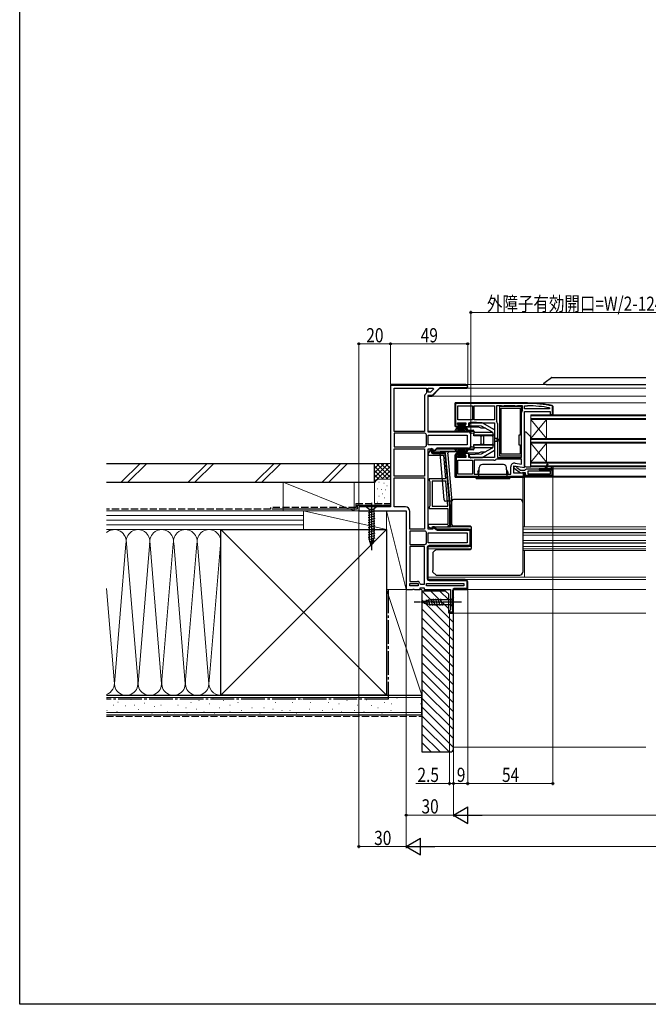
# Model space of a CAD drawing. Extents: x 0 to 990, y 0 to 1600.
# Drawn here: x 0 to 399, y 0 to 624 of the extents above; entities that cross this region are included whole.
import ezdxf

# ---------------------------------------------------------------- set-up
doc = ezdxf.new("R2010")
doc.units = 0
doc.linetypes.add('YCENTER_1', pattern=[13, 10, -1, 1, -1])
doc.linetypes.add('YHIDDEN_1', pattern=[4, 3, -1])
for name, color, linetype, lineweight in [('YKK_11', 7, 'CONTINUOUS', 30), ('YKK_12', 2, 'CONTINUOUS', 13), ('YKK_13', 4, 'CONTINUOUS', 30), ('YKK_D', 6, 'CONTINUOUS', 13), ('YSS_K', 3, 'CONTINUOUS', 13), ('YSS_KE', 3, 'CONTINUOUS', 30)]:
    doc.layers.add(name, color=color, linetype=linetype, lineweight=lineweight)
doc.layers.add('YKK_ZWAK', color=7, linetype='CONTINUOUS')
doc.styles.add('text-b', font='extslim2.shx', dxfattribs={"width": 0.8, "bigfont": 'extfont2.shx'})

msp = doc.modelspace()

# ---------------------------------------------------------------- linework, layer by layer
at = {"layer": 'YKK_11', "linetype": 'ByBlock', "lineweight": 30, "ltscale": 0.5}
for p, q in [((235, 393), (235, 315.5)), ((322, 381.3), (276, 381.3)), ((276, 381.3), (276, 366.3)), ((276, 366.3), (276, 381.3)), ((322, 381), (276.3, 381)), ((276.3, 381), (276.3, 366.6)), ((320, 340.31), (320, 375.8)), ((320, 375.8), (336.2, 375.8)), ((336.2, 375.8), (336.2, 373.8)), ((337.7, 379.21), (337.54, 379.41)), ((338, 379.21), (337.6, 379.7)), ((337.6, 379.7), (338, 379.21)), ((337.7, 374.1), (337.7, 379.21)), ((338, 373.8), (338, 379.21)), ((338, 379.21), (338, 373.8)), ((277.5, 367.6), (277.5, 368.8)), ((277.5, 368.8), (282.9, 368.8)), ((282.9, 368.8), (282.9, 367.6)), ((284.7, 366.3), (284.7, 368.8)), ((284.7, 368.8), (301, 368.8)), ((301, 368.8), (301, 346.8)), ((336.2, 373.8), (338, 373.8)), ((336.7, 373.8), (336.24, 374.1)), ((336.24, 374.1), (337.7, 374.1)), ((338, 373.8), (336.7, 373.8)), ((276, 366.3), (278.7, 366.3)), ((278.2, 366.3), (276, 366.3)), ((276.3, 366.6), (278.66, 366.6)), ((278.7, 367.6), (277.5, 367.6)), ((278.66, 366.6), (278.2, 366.3)), ((278.7, 366.3), (278.7, 367.6)), ((282.9, 367.6), (281.7, 367.6)), ((281.7, 367.6), (281.7, 366.3)), ((281.7, 366.3), (284.7, 366.3)), ((260.75, 352.37), (259, 349.34)), ((259, 301.3), (259, 352.3)), ((259, 352.3), (262, 352.3)), ((261.5, 352.17), (260.75, 352.37)), ((261.5, 351.8), (260.9, 352.29)), ((260.9, 352.29), (260.9, 350.3)), ((261.5, 349.8), (261.5, 352.17)), ((261.5, 349.8), (261.5, 351.8)), ((270.03, 349.8), (261.5, 349.8)), ((270.03, 349.8), (261.5, 349.8)), ((270.03, 349.8), (261.5, 349.8)), ((262, 352.3), (262, 350.8)), ((262, 350.8), (263, 350.8)), ((273, 315.8), (270.03, 349.8)), ((259, 349.34), (259, 348.3)), ((259, 348.3), (268.65, 348.3)), ((262, 349.2), (269.48, 349.2)), ((268.65, 348.3), (269.96, 333.3)), ((269.48, 349.2), (272.4, 315.77)), ((277, 349.3), (276, 348.3)), ((276, 348.3), (277, 349.3)), ((276, 334.3), (276, 348.3)), ((276, 348.3), (276, 334.3)), ((278.7, 349.3), (277, 349.3)), ((277.5, 346.8), (277.5, 348)), ((277.5, 348), (278.7, 348)), ((282.9, 346.8), (277.5, 346.8)), ((278.7, 348), (278.7, 349.3)), ((284.7, 349.3), (281.7, 349.3)), ((281.7, 349.3), (281.7, 348)), ((281.7, 348), (282.9, 348)), ((282.9, 348), (282.9, 346.8)), ((284.7, 346.8), (284.7, 349.3)), ((301, 346.8), (284.7, 346.8)), ((313.2, 336.7), (313.2, 341.51)), ((313.2, 341.51), (320, 340.31)), ((313.5, 339.82), (313.5, 341.3)), ((313.5, 341.3), (314.5, 341.3)), ((317.48, 336.71), (313.5, 339.82)), ((314.5, 341.3), (315, 340.8)), ((315, 340.8), (315.19, 340.4)), ((315.19, 340.4), (317.5, 338.6)), ((317.5, 338.6), (320.21, 338.6)), ((320.21, 338.6), (320.7, 339.05)), ((320.7, 339.05), (321.2, 339.5)), ((321.2, 339.5), (333, 339.5)), ((338, 339.5), (329.4, 339.5)), ((329.4, 339.5), (329.4, 338.9)), ((329.4, 338.9), (337.4, 338.9)), ((333, 339.5), (334.38, 342.47)), ((334.38, 342.47), (333, 339.5)), ((334.38, 342.47), (333, 339.5)), ((333, 339.5), (333.88, 339.5)), ((334.85, 342.28), (333.88, 339.5)), ((333.88, 339.5), (334.85, 342.28)), ((333.88, 339.5), (337.2, 339.5)), ((334.38, 342.47), (334.85, 342.28)), ((334.85, 342.28), (334.38, 342.47)), ((337.2, 339.5), (337.2, 340.8)), ((337.2, 340.8), (338, 340.8)), ((337.4, 338.9), (337.4, 335.4)), ((338, 340.8), (338, 339.5)), ((338, 340.8), (338, 335.3)), ((338, 335.3), (338, 339.5)), ((269.96, 333.3), (259.5, 333.3)), ((259.5, 333.3), (259.5, 332.3)), ((259.5, 332.3), (259.75, 331.87)), ((259.75, 331.87), (260, 331.43)), ((260, 331.43), (260, 316.17)), ((320, 334.3), (276, 334.3)), ((276, 334.3), (320, 334.3)), ((318.56, 336.7), (313.2, 336.7)), ((318.9, 336.9), (317.48, 336.71)), ((319.24, 337.12), (318.56, 336.7)), ((319.3, 337.1), (318.9, 336.9)), ((320, 336.7), (319.24, 337.12)), ((320.7, 337.1), (319.3, 337.1)), ((320, 335.8), (320.44, 336.3)), ((320.44, 336.3), (320, 335.8)), ((320, 334.8), (320, 335.8)), ((320, 335.8), (320, 334.8)), ((337.5, 334.8), (320, 334.8)), ((320.44, 336.3), (320.7, 336.59)), ((320.6, 336.37), (320.44, 336.3)), ((320.6, 335.4), (320.6, 336.37)), ((337.4, 335.4), (320.6, 335.4)), ((320.7, 336.59), (320.7, 337.1)), ((338, 335.3), (337.5, 334.8)), ((337.5, 334.8), (338, 335.3)), ((337.5, 334.8), (338, 335.3)), ((235, 315.5), (215, 315.5)), ((215, 315.5), (215, 313)), ((215, 313), (245, 313)), ((245, 313), (245, 263)), ((259.75, 315.73), (259.5, 315.3)), ((259.5, 315.3), (259.5, 314.3)), ((259.5, 314.3), (271.5, 314.3)), ((260, 316.17), (259.75, 315.73)), ((271.5, 314.3), (271.5, 304.3)), ((272.4, 315.77), (272.4, 303.4)), ((273, 302.8), (273, 315.8)), ((273, 302.8), (273, 315.8)), ((271.5, 304.3), (259, 304.3)), ((259, 304.3), (259, 303.02)), ((259, 303.02), (261.16, 301.78)), ((262, 301.3), (259, 301.3)), ((261.16, 301.78), (261.5, 301.97)), ((261.5, 301.97), (261.5, 302.8)), ((261.5, 302.8), (273, 302.8)), ((263, 302.8), (262, 302.8)), ((262, 302.8), (262, 301.3)), ((263, 302.8), (262, 302.8)), ((262, 302.8), (262, 302.2)), ((262, 302.2), (262.75, 302.2)), ((262.75, 302.2), (263.93, 301.02)), ((264.5, 301.3), (263, 302.8)), ((264.5, 301.3), (263, 302.8)), ((284.5, 301.3), (264.5, 301.3)), ((284.5, 301.3), (264.5, 301.3)), ((264.71, 300.7), (285.4, 300.7)), ((272.4, 303.4), (271.5, 303.4)), ((271.5, 303.4), (271.5, 302.8)), ((271.5, 302.8), (273, 302.8)), ((285.4, 300.7), (285.4, 290.9)), ((286, 291.8), (286, 299.8)), ((286, 291.8), (286, 299.8)), ((258.4, 289.8), (258.4, 269.8)), ((259, 269.3), (259, 290.3)), ((259, 290.3), (284.5, 290.3)), ((259, 269.3), (259, 290.3)), ((259, 290.3), (284.5, 290.3)), ((285.4, 290.9), (259.5, 290.9)), ((285.4, 290.9), (259.5, 290.9)), ((282.5, 269.3), (259, 269.3)), ((282.5, 269.3), (259, 269.3)), ((259.5, 268.7), (283.4, 268.7)), ((283.4, 268.7), (283.4, 263.6)), ((245, 263), (249.08, 263)), ((249.08, 263), (249.47, 263.19)), ((249.47, 263.19), (249.93, 263.19)), ((249.93, 263.19), (250.32, 263)), ((250.32, 263), (253.8, 263)), ((253.8, 263), (253.8, 264)), ((253.8, 264), (256.5, 264)), ((256.5, 264), (256.5, 263)), ((256.5, 263), (273, 263)), ((273, 263), (273, 250.09)), ((274.4, 262.5), (274.4, 248.6)), ((275, 248), (275, 263)), ((275, 263), (284, 263)), ((275, 248), (275, 263)), ((275, 263), (284, 263)), ((283.4, 263.6), (275.5, 263.6)), ((284, 263), (284, 267.8)), ((284, 263), (284, 267.8)), ((272.75, 249.8), (272.5, 249.5)), ((273, 250.09), (272.75, 249.8)), ((272.5, 249.5), (272.5, 248)), ((274.4, 248.6), (272.5, 248.6)), ((272.5, 248.6), (272.5, 248)), ((272.5, 248), (275, 248)), ((272.5, 248), (275, 248))]:
    msp.add_line(p, q, dxfattribs=at)
at = {"layer": 'YKK_11', "linetype": 'ByBlock', "lineweight": -2, "ltscale": 0.5}
for p, q in [((282.8, 393), (235, 393)), ((235, 393), (235, 325.5)), ((282.8, 393), (235, 393)), ((235.3, 325.5), (235.3, 392.7)), ((235.3, 392.7), (283.7, 392.7)), ((237.4, 363.3), (237.4, 390.6)), ((237.4, 363.3), (237.4, 390.6)), ((237.4, 390.6), (257.8, 390.6)), ((257.8, 387.79), (257.62, 387.41)), ((257.8, 390.6), (257.8, 387.79)), ((259, 390.6), (262.13, 390.6)), ((259, 390.6), (262.13, 390.6)), ((259, 388.1), (259, 390.6)), ((260.51, 388.1), (259, 388.1)), ((262.39, 389.98), (260.51, 388.1)), ((266.28, 390.9), (261.38, 386)), ((261.5, 385.7), (266.4, 390.6)), ((261.5, 385.7), (266.4, 390.6)), ((262.13, 390.6), (262.39, 389.98)), ((283.7, 390.9), (266.28, 390.9)), ((266.4, 390.6), (282.8, 390.6)), ((266.4, 390.6), (282.8, 390.6)), ((283.7, 392.7), (283.7, 390.9)), ((256.6, 385.2), (256.6, 363.3)), ((261.38, 386), (258.7, 386)), ((258.7, 386), (258.7, 363)), ((259, 363.3), (259, 385.7)), ((259, 385.7), (261.5, 385.7)), ((259, 363.3), (259, 385.7)), ((259, 385.7), (261.5, 385.7)), ((276, 381.3), (322, 381.3)), ((322, 381.3), (276, 381.3)), ((277.8, 370.6), (277.8, 379.5)), ((277.8, 379.5), (287, 379.5)), ((287, 379.5), (287, 370.6)), ((288.2, 370.6), (288.2, 379.5)), ((288.2, 379.5), (301, 379.5)), ((301, 379.5), (301, 370.6)), ((305.33, 379.5), (302.2, 379.5)), ((302.2, 379.5), (302.2, 370.03)), ((305.77, 379.25), (305.33, 379.5)), ((306.63, 379.25), (305.77, 379.25)), ((307.07, 379.5), (306.63, 379.25)), ((313.93, 379.5), (307.07, 379.5)), ((314.37, 379.25), (313.93, 379.5)), ((315.23, 379.25), (314.37, 379.25)), ((315.67, 379.5), (315.23, 379.25)), ((318.8, 379.5), (315.67, 379.5)), ((318.2, 346.8), (318.2, 375.3)), ((318.2, 346.8), (318.2, 375.3)), ((318.69, 376.72), (318.8, 377.03)), ((318.8, 377.03), (318.8, 379.5)), ((320, 377.6), (320, 379.5)), ((320, 379.5), (322, 379.5)), ((335.89, 377.6), (320, 377.6)), ((335.89, 377.6), (320, 377.6)), ((335.95, 378.19), (335.89, 377.6)), ((287, 370.6), (277.8, 370.6)), ((287, 370.6), (277.8, 370.6)), ((301, 370.6), (288.2, 370.6)), ((301, 370.6), (288.2, 370.6)), ((302.2, 370.03), (302.31, 369.72)), ((256.6, 363.3), (237.4, 363.3)), ((258.7, 363), (284.5, 363)), ((284.5, 363.3), (259, 363.3)), ((284.5, 363.3), (259, 363.3)), ((302.8, 368.3), (302.8, 346.8)), ((256.91, 362.1), (237.4, 362.1)), ((237.4, 362.1), (237.4, 353.5)), ((257.29, 361.92), (256.91, 362.1)), ((257.8, 361.21), (257.62, 361.59)), ((257.8, 354.39), (257.8, 361.21)), ((259, 360.9), (283.6, 360.9)), ((259, 360.9), (283.6, 360.9)), ((259, 354.7), (259, 360.9)), ((283.6, 360.9), (283.6, 354.7)), ((285.7, 361.8), (285.7, 353.8)), ((286, 353.8), (286, 361.8)), ((286, 353.8), (286, 361.8)), ((237.4, 353.5), (256.91, 353.5)), ((237.4, 353.5), (256.91, 353.5)), ((237.4, 335), (237.4, 352.3)), ((237.4, 352.3), (256.6, 352.3)), ((256.6, 352.3), (256.6, 335)), ((256.91, 353.5), (257.29, 353.68)), ((257.62, 354.01), (257.8, 354.39)), ((283.6, 354.7), (259, 354.7)), ((270.03, 349.8), (261.5, 349.8)), ((262, 350.8), (263, 350.8)), ((262.88, 351.1), (262.04, 351.1)), ((262.04, 351.1), (262.5, 350.8)), ((262.5, 350.8), (263, 350.8)), ((262.5, 350.8), (263, 350.8)), ((264.38, 352.6), (262.88, 351.1)), ((263, 350.8), (264.5, 352.3)), ((263, 350.8), (264.5, 352.3)), ((284.5, 352.6), (264.38, 352.6)), ((264.5, 352.3), (284.5, 352.3)), ((264.5, 352.3), (284.5, 352.3)), ((273, 315.8), (270.03, 349.8)), ((276, 348.3), (277, 349.3)), ((276, 334.3), (276, 348.3)), ((276, 348.3), (276, 334.3)), ((278.7, 348.7), (276.6, 348.7)), ((276.6, 348.7), (276.6, 334.9)), ((277, 349.3), (278.7, 349.3)), ((277.8, 345), (287, 345)), ((277.8, 345), (287, 345)), ((277.8, 336.1), (277.8, 345)), ((278.7, 349.3), (278.7, 348.7)), ((287, 345), (287, 336.1)), ((300.5, 345), (288.2, 345)), ((288.2, 345), (288.2, 336.1)), ((302.23, 345.6), (301.92, 345.49)), ((318.2, 345.6), (302.23, 345.6)), ((302.8, 346.8), (318.2, 346.8)), ((318.2, 342.45), (318.2, 345.6)), ((311.4, 336.1), (311.4, 340.91)), ((314.1, 343.18), (318.2, 342.45)), ((319.4, 334.9), (319.4, 337.19)), ((319.4, 337.19), (320, 336.7)), ((336.5, 338), (322.2, 338)), ((322.2, 338), (322.2, 336.3)), ((336.5, 336.3), (336.5, 338)), ((337.2, 339.5), (337.2, 340.8)), ((337.2, 340.8), (338, 340.8)), ((338, 339.5), (337.2, 339.5)), ((338, 340.8), (338, 339.5)), ((338, 340.8), (338, 335.3)), ((256.6, 335), (237.4, 335)), ((256.6, 335), (237.4, 335)), ((237.4, 315.4), (237.4, 333.8)), ((237.4, 333.8), (256.6, 333.8)), ((256.6, 333.8), (256.6, 301.3)), ((256.6, 333.8), (256.6, 301.3)), ((270.09, 331.8), (261.5, 331.8)), ((261.5, 331.8), (261.5, 315.8)), ((271.49, 315.8), (270.09, 331.8)), ((271.49, 315.8), (270.09, 331.8)), ((320, 334.3), (276, 334.3)), ((276, 334.3), (320, 334.3)), ((276.6, 334.9), (319.4, 334.9)), ((287, 336.1), (277.8, 336.1)), ((288.2, 336.1), (311.4, 336.1)), ((288.2, 336.1), (311.4, 336.1)), ((320, 336.7), (319.24, 337.12)), ((320, 334.3), (320, 336.7)), ((320, 336.7), (320, 334.3)), ((320, 334.8), (337.5, 334.8)), ((337.5, 334.8), (320, 334.8)), ((322.2, 336.3), (336.5, 336.3)), ((322.2, 336.3), (336.5, 336.3)), ((235, 325.5), (235.3, 325.5)), ((244.5, 315.4), (237.4, 315.4)), ((247.4, 301.3), (247.4, 312.5)), ((261.5, 315.8), (271.49, 315.8)), ((256.6, 301.3), (247.4, 301.3)), ((256.91, 300.1), (247.4, 300.1)), ((247.4, 300.1), (247.4, 291.5)), ((257.29, 299.92), (256.91, 300.1)), ((257.8, 299.21), (257.62, 299.59)), ((257.8, 292.39), (257.8, 299.21)), ((259, 298.9), (283.6, 298.9)), ((259, 298.9), (283.6, 298.9)), ((259, 292.7), (259, 298.9)), ((283.6, 298.9), (283.6, 292.7)), ((247.4, 291.5), (256.91, 291.5)), ((247.4, 291.5), (256.91, 291.5)), ((256.6, 290.3), (247.4, 290.3)), ((247.4, 290.3), (247.4, 268.1)), ((256.6, 266.4), (256.6, 290.3)), ((256.6, 266.4), (256.6, 290.3)), ((256.91, 291.5), (257.29, 291.68)), ((257.62, 292.01), (257.8, 292.39)), ((283.6, 292.7), (259, 292.7)), ((247.4, 268.1), (252.1, 268.1)), ((247.4, 265.4), (247.4, 266.9)), ((247.4, 266.9), (252.6, 266.9)), ((252.6, 265.4), (247.4, 265.4)), ((252.6, 265.4), (247.4, 265.4)), ((252.6, 266.9), (252.6, 265.4)), ((253.76, 266.79), (254.24, 266.4)), ((254.24, 266.4), (256.6, 266.4)), ((257.8, 265.4), (257.8, 266.9)), ((257.8, 266.9), (281.6, 266.9)), ((281.6, 265.4), (257.8, 265.4)), ((281.6, 265.4), (257.8, 265.4)), ((281.6, 266.9), (281.6, 265.4))]:
    msp.add_line(p, q, dxfattribs=at)
at = {"layer": 'YKK_11', "linetype": 'Continuous', "lineweight": 13}
for p, q in [((235, 391.47), (235.3, 391.77)), ((235, 388.64), (235.3, 388.94)), ((236.23, 392.7), (236.53, 393)), ((239.06, 392.7), (239.36, 393)), ((241.89, 392.7), (242.19, 393)), ((244.72, 392.7), (245.02, 393)), ((247.55, 392.7), (247.85, 393)), ((250.38, 392.7), (250.68, 393)), ((253.2, 392.7), (253.5, 393)), ((256.03, 392.7), (256.33, 393)), ((258.86, 392.7), (259.16, 393)), ((261.69, 392.7), (261.99, 393)), ((264.52, 392.7), (264.82, 393)), ((267.35, 392.7), (267.65, 393)), ((268.08, 390.6), (268.38, 390.9)), ((270.18, 392.7), (270.48, 393)), ((270.9, 390.6), (271.2, 390.9)), ((273, 392.7), (273.3, 393)), ((273.73, 390.6), (274.03, 390.9)), ((275.83, 392.7), (276.13, 393)), ((276.56, 390.6), (276.86, 390.9)), ((278.66, 392.7), (278.96, 393)), ((279.39, 390.6), (279.69, 390.9)), ((281.49, 392.7), (281.79, 393)), ((282.22, 390.6), (282.52, 390.9)), ((283.67, 392.05), (283.9, 392.28)), ((235, 385.81), (235.3, 386.11)), ((235, 382.98), (235.3, 383.28)), ((258.7, 384.05), (259, 384.35)), ((258.7, 381.22), (259, 381.52)), ((260.35, 385.7), (260.65, 386)), ((278.27, 381), (278.57, 381.3)), ((281.1, 381), (281.4, 381.3)), ((283.93, 381), (284.23, 381.3)), ((286.76, 381), (287.06, 381.3)), ((289.59, 381), (289.89, 381.3)), ((292.42, 381), (292.72, 381.3)), ((295.24, 381), (295.54, 381.3)), ((298.07, 381), (298.37, 381.3)), ((300.9, 381), (301.2, 381.3)), ((303.73, 381), (304.03, 381.3)), ((306.56, 381), (306.86, 381.3)), ((309.39, 381), (309.69, 381.3)), ((312.22, 381), (312.52, 381.3)), ((315.04, 381), (315.34, 381.3)), ((317.87, 381), (318.17, 381.3)), ((320.7, 381), (321, 381.3)), ((323.51, 380.99), (323.81, 381.28)), ((326.24, 380.88), (326.52, 381.17)), ((328.88, 380.69), (329.15, 380.97)), ((235, 380.15), (235.3, 380.45)), ((235, 377.32), (235.3, 377.62)), ((235, 374.5), (235.3, 374.8)), ((258.7, 378.4), (259, 378.7)), ((258.7, 375.57), (259, 375.87)), ((276, 378.73), (276.3, 379.03)), ((276, 375.9), (276.3, 376.2)), ((331.43, 380.42), (331.7, 380.69)), ((333.91, 380.07), (334.17, 380.33)), ((336.32, 379.65), (336.58, 379.91)), ((337.7, 378.2), (338, 378.5)), ((337.7, 375.37), (338, 375.67)), ((235, 371.67), (235.3, 371.97)), ((235, 368.84), (235.3, 369.14)), ((258.7, 372.74), (259, 373.04)), ((258.7, 369.91), (259, 370.21)), ((276, 373.07), (276.3, 373.37)), ((276, 370.24), (276.3, 370.54)), ((336.31, 373.98), (336.43, 374.1)), ((235, 366.01), (235.3, 366.31)), ((235, 363.18), (235.3, 363.48)), ((258.7, 367.08), (259, 367.38)), ((258.7, 364.25), (259, 364.55)), ((260.27, 363), (260.57, 363.3)), ((263.1, 363), (263.4, 363.3)), ((265.93, 363), (266.23, 363.3)), ((268.76, 363), (269.06, 363.3)), ((271.59, 363), (271.89, 363.3)), ((274.42, 363), (274.72, 363.3)), ((276, 367.41), (276.3, 367.71)), ((277.24, 363), (277.54, 363.3)), ((277.72, 366.3), (278.02, 366.6)), ((280.07, 363), (280.37, 363.3)), ((282.9, 363), (283.2, 363.3)), ((285.36, 362.63), (285.58, 362.85)), ((235, 360.35), (235.3, 360.65)), ((235, 357.52), (235.3, 357.82)), ((285.7, 360.14), (286, 360.44)), ((285.7, 357.31), (286, 357.61)), ((235, 354.7), (235.3, 355)), ((235, 351.87), (235.3, 352.17)), ((260.9, 350.4), (262.1, 349.2)), ((262.27, 350.86), (262.52, 351.1)), ((264.33, 349.8), (264.93, 349.2)), ((266.54, 352.3), (266.84, 352.6)), ((267.16, 349.8), (267.76, 349.2)), ((269.37, 352.3), (269.67, 352.6)), ((272.2, 352.3), (272.5, 352.6)), ((275.03, 352.3), (275.33, 352.6)), ((277.86, 352.3), (278.16, 352.6)), ((280.69, 352.3), (280.99, 352.6)), ((283.52, 352.3), (283.82, 352.6)), ((285.7, 354.48), (286, 354.78)), ((235, 349.04), (235.3, 349.34)), ((235, 346.21), (235.3, 346.51)), ((235, 343.38), (235.3, 343.68)), ((269.64, 347.32), (270.3, 346.66)), ((269.91, 344.22), (270.57, 343.56)), ((276, 347.61), (276.6, 348.21)), ((276, 344.78), (276.6, 345.38)), ((277.09, 348.7), (277.69, 349.3)), ((235, 340.55), (235.3, 340.85)), ((235, 337.73), (235.3, 338.03)), ((270.18, 341.12), (270.84, 340.46)), ((270.45, 338.02), (271.11, 337.36)), ((276, 341.96), (276.6, 342.56)), ((276, 339.13), (276.6, 339.73)), ((330.74, 339.5), (331.34, 338.9)), ((333.18, 339.89), (333.57, 339.5)), ((333.57, 339.5), (334.17, 338.9)), ((334.08, 341.82), (334.53, 341.37)), ((336.4, 339.5), (337, 338.9)), ((337.4, 338.5), (338, 337.9)), ((235, 334.9), (235.3, 335.2)), ((235, 332.07), (235.3, 332.37)), ((270.73, 334.92), (271.39, 334.26)), ((271, 331.82), (271.66, 331.16)), ((276, 336.3), (276.6, 336.9)), ((276.84, 334.31), (277.43, 334.9)), ((279.66, 334.3), (280.26, 334.9)), ((282.49, 334.3), (283.09, 334.9)), ((285.31, 334.3), (285.91, 334.9)), ((288.14, 334.3), (288.74, 334.9)), ((290.97, 334.3), (291.57, 334.9)), ((293.8, 334.3), (294.4, 334.9)), ((296.63, 334.3), (297.23, 334.9)), ((299.46, 334.3), (300.06, 334.9)), ((302.28, 334.3), (302.88, 334.9)), ((305.11, 334.3), (305.71, 334.9)), ((307.94, 334.3), (308.54, 334.9)), ((310.77, 334.3), (311.37, 334.9)), ((313.6, 334.3), (314.2, 334.9)), ((316.43, 334.3), (317.03, 334.9)), ((319.26, 334.3), (320, 335.04)), ((320.06, 336.04), (320.6, 335.5)), ((320.7, 335.4), (321.3, 334.8)), ((323.53, 335.4), (324.13, 334.8)), ((326.36, 335.4), (326.96, 334.8)), ((329.19, 335.4), (329.79, 334.8)), ((332.01, 335.4), (332.61, 334.8)), ((334.84, 335.4), (335.44, 334.8)), ((337.4, 335.67), (337.96, 335.11)), ((235, 329.24), (235.3, 329.54)), ((235, 326.41), (235.3, 326.71)), ((271.27, 328.72), (271.93, 328.06)), ((271.54, 325.62), (272.2, 324.96)), ((271.81, 322.52), (272.47, 321.86)), ((272.08, 319.42), (272.74, 318.76)), ((272.35, 316.32), (273, 315.67)), ((272.4, 313.44), (273, 312.84)), ((272.4, 310.62), (273, 310.02)), ((272.4, 307.79), (273, 307.19)), ((262.1, 302.6), (262.2, 302.7)), ((263.64, 301.31), (264.06, 301.74)), ((265.86, 300.7), (266.46, 301.3)), ((268.68, 300.7), (269.28, 301.3)), ((271.5, 303.03), (271.73, 302.8)), ((271.51, 300.7), (272.11, 301.3)), ((272.4, 304.96), (273, 304.36)), ((274.34, 300.7), (274.94, 301.3)), ((277.17, 300.7), (277.77, 301.3)), ((280, 300.7), (280.6, 301.3)), ((282.83, 300.7), (283.43, 301.3)), ((285.25, 300.3), (285.68, 300.73)), ((285.4, 297.62), (286, 298.22)), ((285.4, 294.79), (286, 295.39)), ((258.4, 287.59), (259, 288.19)), ((261.11, 290.3), (261.71, 290.9)), ((263.94, 290.3), (264.54, 290.9)), ((266.77, 290.3), (267.37, 290.9)), ((269.6, 290.3), (270.2, 290.9)), ((272.43, 290.3), (273.03, 290.9)), ((275.26, 290.3), (275.86, 290.9)), ((278.08, 290.3), (278.68, 290.9)), ((280.91, 290.3), (281.51, 290.9)), ((283.74, 290.3), (284.34, 290.9)), ((285.4, 291.96), (286, 292.56)), ((258.4, 284.76), (259, 285.36)), ((258.4, 281.93), (259, 282.53)), ((258.4, 279.1), (259, 279.7)), ((258.4, 276.27), (259, 276.87)), ((258.4, 273.44), (259, 274.04)), ((258.4, 270.62), (259, 271.22)), ((259.33, 268.71), (259.91, 269.3)), ((262.14, 268.7), (262.74, 269.3)), ((264.97, 268.7), (265.57, 269.3)), ((267.8, 268.7), (268.4, 269.3)), ((270.63, 268.7), (271.23, 269.3)), ((273.45, 268.7), (274.05, 269.3)), ((276.28, 268.7), (276.88, 269.3)), ((279.11, 268.7), (279.71, 269.3)), ((281.94, 268.7), (282.54, 269.3)), ((276.24, 263), (276.84, 263.6)), ((279.07, 263), (279.67, 263.6)), ((281.9, 263), (282.5, 263.6)), ((283.4, 267.33), (283.99, 267.93)), ((283.4, 264.5), (284, 265.1)), ((274.4, 261.16), (275, 261.76)), ((274.4, 258.33), (275, 258.93)), ((274.4, 255.5), (275, 256.1)), ((274.4, 252.67), (275, 253.27)), ((274.4, 249.85), (275, 250.45)), ((272.67, 248.12), (273.15, 248.6))]:
    msp.add_line(p, q, dxfattribs=at)
at = {"layer": 'YKK_11'}
for p, q in [((304.2, 379), (304.2, 347.8)), ((318.2, 379), (304.2, 379)), ((305.2, 348.8), (305.2, 378)), ((305.2, 348.8), (305.2, 378)), ((305.2, 378), (317.2, 378)), ((317.2, 378), (317.2, 360.9)), ((318.2, 358.32), (318.2, 379)), ((317.2, 360.9), (316.5, 360.9)), ((316.5, 360.9), (316.5, 354.7)), ((318.05, 358.06), (318.2, 358.32)), ((318.05, 357.54), (318.05, 358.06)), ((318.2, 357.28), (318.05, 357.54)), ((318.2, 347.8), (318.2, 357.28)), ((316.5, 354.7), (317.2, 354.7)), ((317.2, 354.7), (317.2, 348.8)), ((304.2, 347.8), (318.2, 347.8)), ((317.2, 348.8), (305.2, 348.8))]:
    msp.add_line(p, q, dxfattribs=at)
at = {"layer": 'YKK_11', "linetype": 'ByBlock', "lineweight": -2, "ltscale": 0.5}
for centre, radius, start, end in [((259.5, 385.2), 2.9, 130.32022, 180.00001), ((282.8, 391.8), 1.2, 269.99999, 90.00001), ((282.8, 391.8), 1.2, 269.99999, 90.00001), ((320.5, 375.3), 2.3, 141.7868, 180), ((322, 304.3), 75.2, 79.30948, 90.00001), ((300.5, 368.3), 2.3, 0, 38.2132), ((284.5, 361.8), 1.5, 0.00001, 89.99999), ((284.5, 361.8), 1.5, 0.00001, 89.99999), ((284.5, 361.8), 1.2, 0.00001, 89.99999), ((259.5, 363.8), 2.9, 220.32022, 229.67978), ((259.5, 351.8), 2.9, 130.32022, 139.67978), ((284.5, 353.8), 1.5, 270.00001, 359.99999), ((284.5, 353.8), 1.2, 270.00001, 359.99999), ((284.5, 353.8), 1.5, 270.00001, 359.99999), ((300.5, 347.3), 2.3, 270, 308.2132), ((313.7, 340.91), 2.3, 80.00001, 179.99999), ((244.5, 312.5), 2.9, 0.00001, 89.99999), ((259.5, 301.8), 2.9, 220.32022, 229.67978), ((259.5, 289.8), 2.9, 130.32022, 139.67978), ((252.1, 266.4), 1.7, 13.13657, 90)]:
    msp.add_arc(centre, radius, start, end, dxfattribs=at)
at = {"layer": 'YKK_11', "linetype": 'ByBlock', "lineweight": 30, "ltscale": 0.5}
for centre, radius, start, end in [((322, 304.3), 77, 78.31011, 90), ((322, 304.3), 77, 78.31011, 90), ((322, 304.3), 77, 78.31011, 90), ((322, 304.3), 76.7, 78.31012, 90), ((262, 350.3), 1.1, 180.00001, 269.99999), ((264.71, 301.8), 1.1, 224.99999, 269.99998), ((284.5, 299.8), 1.5, 0.00001, 89.99999), ((284.5, 299.8), 1.5, 0.00001, 89.99999), ((259.5, 289.8), 1.1, 90.00001, 179.99999), ((284.5, 291.8), 1.5, 270.00001, 359.99999), ((284.5, 291.8), 1.5, 270.00001, 359.99999), ((259.5, 269.8), 1.1, 180.00001, 269.99999), ((282.5, 267.8), 1.5, 0.00001, 89.99999), ((282.5, 267.8), 1.5, 0.00001, 89.99999), ((275.5, 262.5), 1.1, 90.00001, 179.99999)]:
    msp.add_arc(centre, radius, start, end, dxfattribs=at)
at = {"layer": 'YKK_12'}
for p, q in [((282.8, 393), (397, 393)), ((282.8, 390.6), (397, 390.6)), ((261.29, 385.7), (397, 385.7)), ((322, 381.3), (397, 381.3)), ((324, 340.8), (324, 373.8)), ((324, 373.8), (397, 373.8)), ((324, 373.1), (397, 373.1)), ((324, 371.5), (397, 371.5)), ((324, 370.8), (397, 370.8)), ((334, 370.8), (324, 358.8)), ((324, 370.8), (334, 358.8)), ((334, 358.8), (334, 370.8)), ((284.5, 363.3), (288, 363.3)), ((324, 358.8), (397, 358.8)), ((324, 358.1), (397, 358.1)), ((324, 356.5), (397, 356.5)), ((262.79, 350.8), (283.47, 350.8)), ((284.5, 352.3), (288, 352.3)), ((324, 355.8), (397, 355.8)), ((334, 355.8), (324, 343.8)), ((324, 355.8), (334, 343.8)), ((334, 343.8), (334, 355.8)), ((324, 343.8), (397, 343.8)), ((324, 343.1), (397, 343.1)), ((324, 341.5), (397, 341.5)), ((324, 340.8), (397, 340.8)), ((338, 339.5), (397, 339.5)), ((314.7, 334.3), (397, 334.3)), ((320, 334.3), (320, 302.8)), ((336.5, 334.8), (397, 334.8)), ((272.5, 302.8), (286.21, 302.8)), ((284.5, 301.3), (286.5, 301.3)), ((319, 302.8), (397, 302.8)), ((319, 301.3), (397, 301.3)), ((285.97, 299.2), (286.5, 299.2)), ((286, 297.95), (286.5, 297.95)), ((286, 293.65), (286.5, 293.65)), ((319, 299.2), (397, 299.2)), ((319, 299.05), (397, 299.05)), ((319, 297.5), (397, 297.5)), ((319, 294.1), (397, 294.1)), ((259, 288.8), (286.21, 288.8)), ((284.5, 290.3), (286.5, 290.3)), ((286, 292.4), (286.5, 292.4)), ((319, 292.55), (397, 292.55)), ((319, 292.4), (397, 292.4)), ((319, 290.3), (397, 290.3)), ((319, 288.8), (397, 288.8)), ((319, 287.8), (397, 287.8)), ((320, 287.8), (320, 270.8)), ((259, 270.8), (397, 270.8)), ((282.5, 269.3), (397, 269.3)), ((283.5, 263), (397, 263)), ((273, 248), (397, 248))]:
    msp.add_line(p, q, dxfattribs=at)
at = {"layer": 'YKK_13', "linetype": 'Continuous'}
for p, q in [((332.2, 393), (332.21, 393.75)), ((332.43, 394.15), (333.07, 394.6)), ((333.07, 394.6), (337.07, 397.41)), ((337.36, 397.5), (397, 397.5)), ((333.7, 393), (332.2, 393)), ((333.7, 393), (397, 393)), ((267.5, 350.5), (272.5, 350.5)), ((270.5, 350.5), (270.5, 350.8)), ((272.5, 350.5), (283.27, 350.5)), ((269.08, 319.91), (266.5, 349.41)), ((271.58, 348.5), (271.5, 349.41)), ((273.76, 323.65), (271.58, 348.5)), ((319, 334.3), (319, 323.65)), ((274, 319), (270.08, 319)), ((274, 320.88), (273.76, 323.65)), ((274, 319.18), (274, 320.9)), ((274, 320.9), (274, 320.88)), ((274, 318.65), (274, 319.18)), ((274, 317.93), (274, 318.65)), ((317, 320.18), (275, 320.18)), ((319, 323.65), (319, 318.18)), ((274, 304.1), (274, 317.93)), ((319, 318.18), (319, 317.65)), ((319, 317.65), (319, 274.95)), ((274, 304.1), (274, 302.8)), ((285.5, 303.1), (275, 303.1)), ((285, 302.8), (285, 303.1)), ((286.5, 289.5), (286.5, 302.1)), ((263.45, 287.95), (262, 286.5)), ((263.45, 287.95), (264, 288.5)), ((264, 288.5), (285.5, 288.5)), ((262, 286.5), (262, 275.03)), ((262, 274.1), (262, 275.03)), ((319, 274.95), (319, 274.1)), ((264, 272.1), (262, 274.1)), ((264, 272.1), (270.5, 272.1)), ((270.5, 272.1), (317, 272.1))]:
    msp.add_line(p, q, dxfattribs=at)
at = {"layer": 'YKK_13', "linetype": 'Continuous', "lineweight": 13, "ltscale": 0.5}
for p, q in [((277.95, 368.8), (277.95, 368)), ((282.45, 368.8), (277.95, 368.8)), ((282.45, 368), (282.45, 368.8)), ((275.73, 363.3), (278.7, 368)), ((278.9, 368), (276.64, 363.3)), ((279.1, 368), (277.44, 363.3)), ((277.95, 368), (282.45, 368)), ((278.11, 363.3), (279.3, 368)), ((279.5, 368), (278.67, 363.3)), ((279.11, 363.3), (279.7, 368)), ((279.9, 368), (279.42, 363.3)), ((280, 368), (280, 362.8)), ((280.4, 368), (280.4, 362.8)), ((280.5, 368), (280.98, 363.3)), ((281.29, 363.3), (280.7, 368)), ((280.9, 368), (281.73, 363.3)), ((282.29, 363.3), (281.1, 368)), ((281.3, 368), (282.96, 363.3)), ((281.5, 368), (283.76, 363.3)), ((284.67, 363.3), (281.7, 368)), ((275.73, 352.3), (278.7, 347.6)), ((278.9, 347.6), (276.64, 352.3)), ((279.1, 347.6), (277.44, 352.3)), ((278.11, 352.3), (279.3, 347.6)), ((279.5, 347.6), (278.67, 352.3)), ((279.11, 352.3), (279.7, 347.6)), ((279.9, 347.6), (279.42, 352.3)), ((280, 347.6), (280, 352.8)), ((280.4, 347.6), (280.4, 352.8)), ((280.5, 347.6), (280.98, 352.3)), ((281.29, 352.3), (280.7, 347.6)), ((280.9, 347.6), (281.73, 352.3)), ((282.29, 352.3), (281.1, 347.6)), ((281.3, 347.6), (282.96, 352.3)), ((281.5, 347.6), (283.76, 352.3)), ((284.67, 352.3), (281.7, 347.6)), ((277.95, 346.8), (277.95, 347.6)), ((277.95, 347.6), (282.45, 347.6)), ((282.45, 346.8), (277.95, 346.8)), ((282.45, 347.6), (282.45, 346.8))]:
    msp.add_line(p, q, dxfattribs=at)
at = {"layer": 'YKK_13'}
for p, q in [((293.21, 368.8), (286, 369.05)), ((301, 364.3), (293.21, 368.8)), ((283, 365.5), (283.85, 364.22)), ((291, 366), (283.5, 366)), ((284.27, 364), (287.5, 364)), ((285, 368.05), (285, 367.09)), ((285, 367.09), (292.64, 366.82)), ((286.49, 362.27), (288, 362.3)), ((288, 363.5), (288, 362.3)), ((288, 362.3), (288, 361.8)), ((288, 361.3), (288, 362.3)), ((288.5, 362.8), (292.14, 362.8)), ((292.5, 365.3), (291, 366)), ((292.14, 362.8), (299.5, 362.8)), ((295.27, 365.3), (292.5, 365.3)), ((292.64, 366.82), (299, 363.15)), ((299, 363.15), (299, 362.8)), ((300, 362.3), (300, 361.3)), ((301, 364.5), (300.37, 364.67)), ((301, 364.3), (301, 364.5)), ((301, 364.3), (301, 360.8)), ((321, 362.8), (320, 362.8)), ((320, 362.8), (320, 341.8)), ((324, 359.8), (321, 362.8)), ((286, 353.83), (286, 361.77)), ((288, 360.55), (288, 361.8)), ((288, 361.3), (288, 360.55)), ((292, 360.55), (288, 360.55)), ((292.14, 360.8), (288.5, 360.8)), ((292, 360.55), (292.5, 360.55)), ((299.5, 360.8), (292.14, 360.8)), ((292.5, 355.05), (292.5, 360.55)), ((292.5, 360.55), (293, 360.55)), ((293.5, 360.55), (293, 360.55)), ((293.5, 360.55), (294, 360.55)), ((294, 360.55), (294, 355.05)), ((294, 360.55), (294.5, 360.55)), ((299.5, 360.55), (294.5, 360.55)), ((301, 360.8), (299.5, 360.8)), ((299.5, 360.55), (300, 360.55)), ((300, 360.55), (300, 355.05)), ((301, 360.8), (301, 360.5)), ((301, 360.5), (301, 355.1)), ((302.7, 358.69), (301, 358.7)), ((302.7, 356.91), (301, 356.9)), ((302.7, 356.91), (302.7, 358.69)), ((302.7, 358.69), (302.71, 358.69)), ((302.71, 356.91), (302.7, 356.91)), ((324, 340.8), (324, 359.8)), ((283.85, 351.38), (283, 350.1)), ((287.5, 351.6), (284.27, 351.6)), ((288, 353.3), (286.49, 353.33)), ((288, 355.05), (292, 355.05)), ((288, 353.8), (288, 355.05)), ((288, 355.05), (288, 354.3)), ((288, 353.3), (288, 354.3)), ((288, 353.8), (288, 353.3)), ((288, 353.3), (288, 352.1)), ((288.5, 354.8), (292.14, 354.8)), ((292.14, 352.8), (288.5, 352.8)), ((291, 349.6), (292.5, 350.3)), ((292.5, 355.05), (292, 355.05)), ((292.14, 354.8), (299.5, 354.8)), ((299.5, 352.8), (292.14, 352.8)), ((293, 355.05), (292.5, 355.05)), ((292.5, 350.3), (295.27, 350.3)), ((299, 352.45), (292.64, 348.78)), ((293.5, 355.05), (293, 355.05)), ((293.21, 346.8), (301, 351.3)), ((294, 355.05), (293.5, 355.05)), ((294.5, 355.05), (294, 355.05)), ((294.5, 355.05), (299.5, 355.05)), ((299, 352.8), (299, 352.45)), ((300, 355.05), (299.5, 355.05)), ((299.5, 354.8), (301, 354.8)), ((300, 354.3), (300, 353.3)), ((300.37, 350.93), (301, 351.1)), ((301, 355.1), (301, 354.8)), ((301, 354.8), (301, 351.3)), ((301, 351.1), (301, 351.3)), ((283.5, 349.6), (291, 349.6)), ((292.64, 348.78), (285, 348.51)), ((285, 348.51), (285, 347.55)), ((286, 346.55), (293.21, 346.8)), ((321, 340.8), (324, 340.8)), ((226.1, 315.5), (219.9, 315.5)), ((219.9, 315.5), (221.45, 313.95)), ((225.1, 312.65), (220.9, 311.52)), ((221.45, 313.95), (224.55, 313.95)), ((221.45, 313.95), (221.45, 295.42)), ((223, 318), (223, 288)), ((226.1, 315.5), (224.55, 313.95)), ((224.55, 313.95), (224.55, 295.42)), ((225.1, 311.1), (220.9, 309.97)), ((225.1, 309.54), (220.9, 308.42)), ((225.1, 307.99), (220.9, 306.86)), ((225.1, 306.44), (220.9, 305.31)), ((225.1, 304.88), (220.9, 303.76)), ((225.1, 303.33), (220.9, 302.21)), ((225.1, 301.78), (220.9, 300.65)), ((225.1, 300.23), (220.9, 299.1)), ((225.1, 298.67), (220.9, 297.55)), ((225.1, 297.12), (220.9, 295.99)), ((225.1, 295.57), (221.16, 294.51)), ((223, 290.5), (221.45, 295.42)), ((223, 290.5), (221.45, 295.42)), ((224.65, 293.89), (221.61, 293.08)), ((223, 290.5), (224.55, 295.42)), ((224.11, 292.2), (222.06, 291.65))]:
    msp.add_line(p, q, dxfattribs=at)
at = {"layer": 'YKK_13', "linetype": 'Continuous', "ltscale": 0.5}
for p, q in [((290.5, 337.6), (291.24, 338.88)), ((290.5, 337.6), (290.5, 336.6)), ((291, 334.3), (291.32, 340.4)), ((306.68, 342.3), (293.32, 342.3)), ((309, 334.3), (308.68, 340.4)), ((309.5, 337.6), (308.76, 338.88)), ((309.5, 337.6), (309.5, 336.6)), ((309.5, 337.5), (309.5, 336.6)), ((289, 334.3), (311, 334.3)), ((310, 333.3), (290, 333.3)), ((290.5, 336.6), (291.12, 336.6)), ((309.5, 336.6), (308.88, 336.6)), ((255, 255), (259.92, 256.55)), ((257.58, 256.39), (258.39, 253.35)), ((259.01, 256.84), (260.07, 252.9)), ((273.45, 256.55), (259.92, 256.55)), ((260.49, 257.1), (261.62, 252.9)), ((262.05, 257.1), (263.17, 252.9)), ((263.6, 257.1), (264.73, 252.9)), ((265.15, 257.1), (266.28, 252.9)), ((266.71, 257.1), (267.83, 252.9)), ((275, 258.1), (273.45, 256.55)), ((273.45, 253.45), (273.45, 256.55)), ((275, 251.9), (275, 258.1)), ((255, 255), (259.92, 253.45)), ((256.15, 255.94), (256.7, 253.89)), ((259.92, 253.45), (273.45, 253.45)), ((275, 251.9), (273.45, 253.45))]:
    msp.add_line(p, q, dxfattribs=at)
at = {"layer": 'YKK_13', "linetype": 'YCENTER_1', "ltscale": 0.5}
msp.add_line((280, 255), (250, 255), dxfattribs=at)
at = {"layer": 'YKK_13', "linetype": 'Continuous'}
for centre, radius, start, end in [((332.71, 393.74), 0.5, 125.08621, 179), ((337.36, 397), 0.5, 90, 125.08621), ((267.5, 349.5), 1, 90, 185), ((272.5, 349.5), 1, 90, 185), ((270.08, 320), 1, 185, 270), ((275, 319.18), 1, 89.98255, 179.98254), ((317, 318.18), 2, 0.01746, 90.01745), ((275, 304.1), 1, 180, 270), ((285.5, 302.1), 1, 360, 90), ((285.5, 289.5), 1, 270, 0), ((317, 274.1), 2, 270, 0)]:
    msp.add_arc(centre, radius, start, end, dxfattribs=at)
at = {"layer": 'YKK_13'}
for centre, radius, start, end in [((286, 368.05), 1, 90, 180), ((283.5, 365.5), 0.5, 90, 180), ((284.27, 364.5), 0.5, 213.69007, 270), ((286.5, 361.77), 0.5, 91, 180), ((287.5, 363.5), 0.5, 0, 90), ((288.5, 362.3), 0.5, 90, 180), ((299.5, 362.3), 0.5, 0, 90), ((288.5, 361.3), 0.5, 180, 270), ((298.7, 360.3), 0.5, 90, 150), ((299.5, 361.3), 0.5, 270, 0), ((302.7, 357.69), 1, 6.36543, 89.5), ((302.7, 357.91), 1, 270.5, 353.63457), ((283.5, 350.1), 0.5, 180, 270), ((284.27, 351.1), 0.5, 90, 146.30993), ((286.5, 353.83), 0.5, 180, 269), ((287.5, 352.1), 0.5, 270, 0), ((288.5, 354.3), 0.5, 90, 180), ((288.5, 353.3), 0.5, 180, 270), ((298.7, 355.3), 0.5, 210, 270), ((299.5, 354.3), 0.5, 0, 90), ((299.5, 353.3), 0.5, 270, 0), ((286, 347.55), 1, 180, 270), ((321, 341.8), 1, 180, 270)]:
    msp.add_arc(centre, radius, start, end, dxfattribs=at)
at = {"layer": 'YKK_13', "linetype": 'Continuous', "ltscale": 0.5}
for centre, radius, start, end in [((293.32, 340.3), 2, 90, 177), ((306.68, 340.3), 2, 3, 90), ((290, 334.3), 1, 180, 270), ((310, 334.3), 1, 270, 0)]:
    msp.add_arc(centre, radius, start, end, dxfattribs=at)
at = {"layer": 'YKK_D'}
for p, q in [((286, 362.77), (286, 439.75)), ((286, 438.75), (412, 438.75)), ((215, 316), (215, 419.75)), ((215, 418.75), (235, 418.75)), ((235, 393.5), (235, 419.75)), ((235, 393.5), (235, 419.75)), ((284, 418.75), (235, 418.75)), ((284, 392.8), (284, 419.75)), ((338, 334.3), (338, 139)), ((215, 312.5), (215, 99)), ((245, 262.5), (245, 99)), ((245, 262.5), (245, 99)), ((245, 262.5), (245, 119)), ((284, 262.5), (284, 139)), ((284, 262.5), (284, 139)), ((272.5, 247.5), (272.5, 139)), ((275, 247.5), (275, 119)), ((275, 247.5), (275, 139)), ((275, 247.5), (275, 119)), ((275, 247.5), (275, 139)), ((272.5, 140), (251.15, 140)), ((275, 140), (272.5, 140)), ((275, 140), (284, 140)), ((284, 140), (338, 140)), ((245, 120), (275, 120)), ((285.5, 120), (704.5, 120)), ((215, 100), (245, 100)), ((734.5, 100), (255.5, 100))]:
    msp.add_line(p, q, dxfattribs=at)
at = {"layer": 'YKK_D', "lineweight": -2}
for p, q in [((275, 120), (284.09, 125.25)), ((284.09, 114.75), (284.09, 125.25)), ((275, 120), (284.09, 114.75)), ((275, 120), (293.19, 120)), ((245, 100), (254.09, 105.25)), ((245, 100), (254.09, 94.75)), ((245, 100), (263.19, 100)), ((254.09, 94.75), (254.09, 105.25))]:
    msp.add_line(p, q, dxfattribs=at)
at = {"layer": 'YKK_D', "linetype": 'ByBlock', "lineweight": -2}
for centre in [(286, 438.75), (215, 418.75), (235, 418.75), (235, 418.75), (284, 418.75), (272.5, 140), (275, 140), (275, 140), (284, 140), (284, 140), (338, 140), (245, 120), (215, 100)]:
    msp.add_circle(centre, 0.637, dxfattribs=at)
at = {"layer": 'YKK_ZWAK'}
for p, q in [((0, 0), (0, 1560)), ((990, 0), (0, 0))]:
    msp.add_line(p, q, dxfattribs=at)
at = {"layer": 'YSS_K', "linetype": 'Continuous', "ltscale": 1.5}
for p, q in [((64.37, 331), (76.37, 343)), ((68.61, 331), (80.61, 343)), ((106.79, 331), (118.79, 343)), ((111.04, 331), (123.04, 343)), ((149.22, 331), (161.22, 343)), ((153.46, 331), (165.46, 343)), ((191.65, 331), (203.65, 343)), ((195.89, 331), (207.89, 343)), ((225, 343), (235, 343)), ((225, 330), (225, 343)), ((233.86, 343), (225, 334.14)), ((231.03, 343), (225, 336.97)), ((228.2, 343), (225, 339.8)), ((225.37, 343), (225, 342.63)), ((235, 341.31), (225, 331.31)), ((233.31, 333), (225, 341.31)), ((230.49, 333), (225, 338.49)), ((235, 334.14), (226.14, 343)), ((235, 336.97), (228.97, 343)), ((235, 338.49), (229.51, 333)), ((235, 339.8), (231.8, 343)), ((235, 342.63), (234.63, 343)), ((212, 313), (167, 331)), ((167, 331), (167, 313)), ((212, 331), (167, 331)), ((212, 331), (212, 313)), ((227.67, 332.98), (225, 335.66)), ((225.79, 332.03), (225, 332.83)), ((227.81, 331.17), (227.61, 331.17)), ((228, 333), (235, 333)), ((235, 335.66), (232.33, 332.98)), ((225, 318), (225, 330)), ((226.8, 326.83), (226.6, 326.83)), ((229.47, 326.5), (229.27, 326.5)), ((231.14, 330.5), (230.94, 330.5)), ((231.81, 326.17), (231.61, 326.17)), ((233, 328.67), (232.8, 328.67)), ((227.81, 322.16), (227.61, 322.16)), ((230.08, 323.71), (229.88, 323.71)), ((231.48, 321.16), (231.28, 321.16)), ((55, 313), (180, 313)), ((167, 313), (212, 313)), ((180, 301), (180, 313)), ((180, 301), (180, 313)), ((180, 313), (232.5, 313)), ((180, 313), (232.5, 301)), ((226.8, 318.32), (226.6, 318.32)), ((234.7, 315.5), (228, 315.5)), ((229.81, 317.49), (229.61, 317.49)), ((232.5, 263), (232.5, 313)), ((232.5, 313), (245, 313)), ((245, 263), (232.5, 313)), ((232.5, 313), (232.5, 301)), ((245, 313), (245, 263)), ((55, 310), (180, 310)), ((55, 307), (180, 307)), ((55, 304), (180, 304)), ((127.5, 301), (55, 301)), ((180, 301), (55, 301)), ((232.5, 196), (127.5, 301)), ((232.5, 301), (127.5, 196)), ((232.5, 301), (180, 301)), ((75, 203.12), (67.42, 294.82)), ((90, 203.12), (82.5, 293.89)), ((127.49, 293.81), (120.16, 205.03)), ((67.34, 291.97), (60, 203.12)), ((82.42, 292.97), (75, 203.12)), ((97.34, 291.93), (90, 203.12)), ((97.61, 292.56), (105, 203.12)), ((105, 203.12), (112.34, 291.97)), ((112.66, 291.97), (120, 203.12)), ((55, 263.63), (60, 203.12)), ((245, 263), (232.5, 263)), ((232.5, 263), (255, 263)), ((232.5, 196), (232.5, 263)), ((232.5, 263), (255, 196)), ((255, 196), (255, 263)), ((255, 256.43), (275, 236.43)), ((255.09, 262), (275, 242.09)), ((260.74, 262), (272, 250.74)), ((266.4, 262), (272, 256.4)), ((255, 250.77), (275, 230.77)), ((255, 245.12), (275, 225.12)), ((274.74, 248), (275, 247.74)), ((255, 239.46), (275, 219.46)), ((255, 233.8), (275, 213.8)), ((255, 228.15), (275, 208.15)), ((255, 222.49), (275, 202.49)), ((255, 216.83), (275, 196.83)), ((255, 211.18), (275, 191.18)), ((255, 205.52), (275, 185.52)), ((255, 199.86), (275, 179.86)), ((127.5, 196), (55, 196)), ((55, 194.5), (255, 194.5)), ((55.43, 193.87), (55.23, 193.87)), ((100.49, 194.26), (100.29, 194.26)), ((122.74, 194.26), (122.54, 194.26)), ((226.52, 193.78), (226.32, 193.78)), ((232.5, 196), (255, 196)), ((239.32, 194.17), (239.12, 194.17)), ((255, 194.2), (275, 174.2)), ((59.52, 189.78), (59.32, 189.78)), ((62.44, 191.53), (62.24, 191.53)), ((67.11, 189.19), (66.91, 189.19)), ((70.62, 193.28), (70.42, 193.28)), ((72.95, 189.78), (72.75, 189.78)), ((79.38, 190.95), (79.18, 190.95)), ((84, 193.43), (83.8, 193.43)), ((85.65, 188.81), (85.45, 188.81)), ((89.77, 189.64), (89.57, 189.64)), ((93.89, 193.43), (93.69, 193.43)), ((100.49, 189.64), (100.29, 189.64)), ((105.43, 187.99), (105.23, 187.99)), ((108.73, 191.29), (108.53, 191.29)), ((113.67, 192.61), (113.47, 192.61)), ((120.27, 190.46), (120.07, 190.46)), ((126.86, 187.99), (126.66, 187.99)), ((129.33, 192.61), (129.13, 192.61)), ((133.45, 189.64), (133.25, 189.64)), ((138.4, 191.29), (138.2, 191.29)), ((145.82, 193.43), (145.62, 193.43)), ((147.46, 187.99), (147.26, 187.99)), ((154.88, 193.43), (154.68, 193.43)), ((154.88, 187.99), (154.68, 187.99)), ((162.3, 191.29), (162.1, 191.29)), ((168.07, 193.43), (167.87, 193.43)), ((173.01, 191.29), (172.81, 191.29)), ((178.78, 193.43), (178.58, 193.43)), ((184.55, 191.29), (184.35, 191.29)), ((191.08, 193.43), (190.88, 193.43)), ((196.02, 191.29), (195.82, 191.29)), ((202.61, 190.46), (202.41, 190.46)), ((207.56, 192.61), (207.36, 192.61)), ((214.15, 189.64), (213.95, 189.64)), ((215.8, 193.43), (215.6, 193.43)), ((219.89, 193), (219.69, 193)), ((223.01, 189.38), (222.81, 189.38)), ((227.34, 187.99), (227.14, 187.99)), ((231.46, 191.29), (231.26, 191.29)), ((235.81, 190.55), (235.61, 190.55)), ((254.38, 190.55), (254.18, 190.55)), ((255, 188.55), (275, 168.55)), ((55, 185), (255, 185)), ((55.43, 186.27), (55.23, 186.27)), ((61.85, 185.69), (61.65, 185.69)), ((75.29, 186.86), (75.09, 186.86)), ((84, 184.69), (83.8, 184.69)), ((93.89, 185.52), (93.69, 185.52)), ((98.02, 184.69), (97.82, 184.69)), ((106.26, 184.69), (106.06, 184.69)), ((112.03, 187.17), (111.83, 187.17)), ((116.97, 185.52), (116.77, 185.52)), ((123.56, 184.69), (123.36, 184.69)), ((133.45, 185.52), (133.25, 185.52)), ((140.87, 186.34), (140.67, 186.34)), ((152.41, 184.69), (152.21, 184.69)), ((160.65, 187.17), (160.45, 187.17)), ((166.42, 186.34), (166.22, 186.34)), ((171.37, 186.34), (171.17, 186.34)), ((175.49, 184.69), (175.29, 184.69)), ((183.73, 187.17), (183.53, 187.17)), ((191.9, 186.34), (191.7, 186.34)), ((198.49, 187.17), (198.29, 187.17)), ((204.26, 185.52), (204.06, 185.52)), ((212.5, 186.34), (212.3, 186.34)), ((218.27, 185.52), (218.07, 185.52)), ((223.2, 185.1), (223, 185.1)), ((229.81, 184.69), (229.61, 184.69)), ((235.58, 186.34), (235.38, 186.34)), ((238.54, 185.1), (238.34, 185.1)), ((255, 182.89), (275, 162.89)), ((255, 177.23), (272.23, 160)), ((255, 171.58), (266.58, 160)), ((255, 165.92), (260.92, 160)), ((255, 160.26), (255.26, 160))]:
    msp.add_line(p, q, dxfattribs=at)
at = {"layer": 'YSS_K', "linetype": 'YHIDDEN_1', "ltscale": 1.5}
msp.add_line((55, 182.5), (255, 182.5), dxfattribs=at)
at = {"layer": 'YSS_K'}
msp.add_line((275, 163), (397, 163), dxfattribs=at)
at = {"layer": 'YSS_K', "linetype": 'Continuous', "ltscale": 1.5}
for centre, radius, start, end in [((228, 330), 3, 90, 180), ((227.61, 318.08), 2.61, 181.73764, 261.34878), ((60, 293.5), 7.5, 348.21644, 131.81058), ((75, 293.5), 7.5, 348.21621, 191.78356), ((90, 293.5), 7.5, 348.21621, 191.78332), ((105, 293.5), 7.5, 348.21621, 191.78332), ((120, 293.5), 7.5, 348.21621, 191.78332), ((52.5, 203.5), 7.5, 289.471, 11.78354), ((67.5, 203.5), 7.5, 168.21636, 11.78354), ((82.5, 203.5), 7.5, 168.21647, 11.78354), ((97.5, 203.5), 7.5, 168.21647, 11.78354), ((112.5, 203.5), 7.5, 168.21647, 11.78354), ((127.5, 203.5), 7.5, 168.21647, 270)]:
    msp.add_arc(centre, radius, start, end, dxfattribs=at)
at = {"layer": 'YSS_KE', "linetype": 'Continuous', "ltscale": 1.5}
for p, q in [((55, 343), (225, 343)), ((225, 331), (225, 343)), ((55, 331), (225, 331)), ((214, 314), (160, 314)), ((214, 316.5), (235, 316.5)), ((214, 316.5), (214, 314)), ((127.5, 301), (232.5, 301)), ((127.5, 287.04), (127.5, 301)), ((232.5, 301), (232.5, 196)), ((127.5, 196), (127.5, 293.5)), ((55, 196), (255, 196)), ((232.5, 196), (127.5, 196)), ((255, 183.5), (255, 196)), ((55, 183.5), (255, 183.5))]:
    msp.add_line(p, q, dxfattribs=at)
at = {"layer": 'YSS_KE', "linetype": 'YHIDDEN_1', "ltscale": 1.5}
for p, q in [((159, 314), (55, 314)), ((213, 315), (159, 315)), ((159, 315), (159, 314)), ((213, 317.5), (235, 317.5)), ((213, 317.5), (213, 315))]:
    msp.add_line(p, q, dxfattribs=at)
at = {"layer": 'YSS_KE', "linetype": 'YCENTER_1', "ltscale": 1.5}
for p, q in [((233.5, 263), (233.5, 193.5)), ((233.5, 193.5), (55, 193.5))]:
    msp.add_line(p, q, dxfattribs=at)
at = {"layer": 'YSS_KE', "linetype": 'ByBlock', "lineweight": -2, "ltscale": 0.5}
for p, q in [((255, 262), (255, 160)), ((270, 262), (255, 262)), ((272, 260), (270, 262)), ((272, 248), (272, 260)), ((275, 248), (272, 248)), ((275, 162), (275, 248)), ((255, 160), (273, 160))]:
    msp.add_line(p, q, dxfattribs=at)
msp.add_arc((273, 162), 2, 270.00001, 359.99999, dxfattribs=at)

# ---------------------------------------------------------------- texts
at = {"layer": 'YKK_D', "style": 'text-b', "width": 0.8}
for s, p in [('外障子有効開口=W/2-124', (296.2, 439.75)), ('20', (219.72, 419.75)), ('49', (254.22, 419.75)), ('2.5', (252.15, 141)), ('9', (277.1, 141)), ('54', (305.72, 141)), ('30', (254.72, 121)), ('30', (224.72, 101))]:
    msp.add_text(s, height=9, dxfattribs=at).set_placement(p)

doc.saveas('drawing.dxf')
